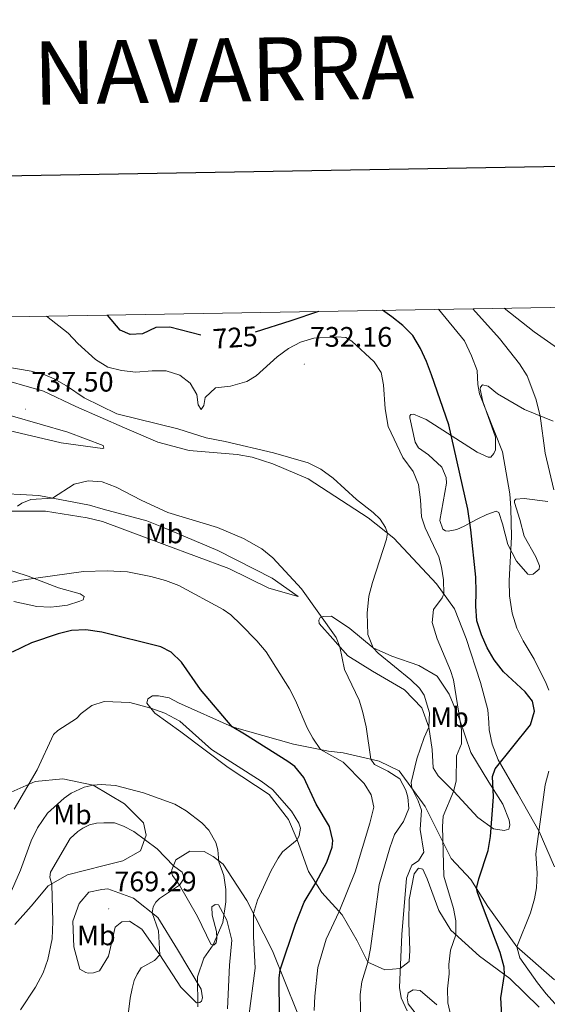
# Model space of a CAD drawing. Units: metres. Extents: x 616998 to 621503, y 4717458 to 4720505.
# Drawn here: x 618155 to 618342, y 4719942 to 4720291 of the extents above; entities that cross this region are included whole.
import ezdxf
from ezdxf.enums import TextEntityAlignment as Align

# ---------------------------------------------------------------- set-up
doc = ezdxf.new("R2010")
doc.units = ezdxf.units.M
doc.header["$MEASUREMENT"] = 0
for name, color, linetype, lineweight in [('Carátula', 7, 'Continuous', 5), ('Level 36', 19, 'Continuous', 40), ('Level 37', 92, 'Continuous', 0), ('Level 4', 36, 'Continuous', 30), ('Level 41', 19, 'Continuous', 0), ('Level 5', 36, 'Continuous', 0), ('Level 61', 19, 'Continuous', 0), ('Level 63', 7, 'Continuous', 0), ('Level 7', 1, 'Continuous', 0)]:
    doc.layers.add(name, color=color, linetype=linetype, lineweight=lineweight)
doc.styles.add('Arial', font='ARIAL.TTF', dxfattribs={"height": 0.2})

# ---------------------------------------------------------------- blocks, each defined once
blk = doc.blocks.new('5PATER')
at = {"layer": 'Carátula', "linetype": 'Continuous', "lineweight": 5}
h = blk.add_hatch(color=250, dxfattribs=at)
edge = h.paths.add_edge_path()
edge.add_ellipse((0, 0), major_axis=(-1.33, -1.34), ratio=0.999422, start_angle=0, end_angle=360)

msp = doc.modelspace()

# ---------------------------------------------------------------- linework, layer by layer
at = {"layer": 'Level 36', "color": 92, "linetype": 'Continuous', "lineweight": 0}
for points in [[(618145.41, 4720164.08, 735.89), (618163.61, 4720158.96, 737.16), (618175.11, 4720153.5, 736.69), (618192.34, 4720145.91, 737.16), (618204.13, 4720140.86, 737), (618215.27, 4720137.93, 736.53), (618232.28, 4720136.44, 736.53), (618237.59, 4720135.53, 736.53), (618244.85, 4720133.14, 736.69), (618257.37, 4720127.8, 736.69)], [(618342.26, 4720119.86, 715.75), (618333.96, 4720120.86, 718.53), (618331.01, 4720120.7, 719.32), (618330.46, 4720120.18, 719.32), (618330.43, 4720119.47, 719.32), (618332.38, 4720113.46, 719.32), (618333.87, 4720107.59, 718.69), (618338.03, 4720100.25, 717.58), (618339.31, 4720096.97, 717.26), (618339.19, 4720095.85, 717.26), (618337.09, 4720094.03, 717.26), (618335.82, 4720093.8, 718.13), (618335.25, 4720094.1, 718.13), (618331.2, 4720098.64, 719.32), (618328.08, 4720104.53, 720.2), (618326.2, 4720111.96, 720.75), (618324.96, 4720115.9, 721.39), (618324.03, 4720116.44, 721.62), (618320.7, 4720115.21, 722.66), (618317.23, 4720113.51, 723.61), (618312.65, 4720111.03, 725.6), (618310.08, 4720109.91, 726.55), (618306.94, 4720109.34, 728.14), (618306.02, 4720109.42, 728.14), (618305.15, 4720110.06, 728.14), (618304.07, 4720113.04, 727.82), (618306.39, 4720126.36, 726.39), (618306.31, 4720128.34, 726.39), (618304.71, 4720131.97, 726.71), (618299.99, 4720136.34, 727.5), (618296.49, 4720138.81, 728.53), (618295.33, 4720140.83, 728.53), (618293.43, 4720149.53, 728.85), (618293.46, 4720150.24, 728.85), (618293.71, 4720150.65, 728.69), (618294.72, 4720150.83, 728.38), (618299.23, 4720148.89, 727.18), (618317.31, 4720137.35, 722.9), (618321.11, 4720135.5, 721.47), (618322.07, 4720135.57, 721.47), (618323.11, 4720136.81, 720.75), (618323.7, 4720138.19, 720.28), (618323.76, 4720142.61, 719.88), (618319.24, 4720155.28, 720.04), (618318.34, 4720159.64, 719.96), (618318.42, 4720160.35, 719.8), (618319.12, 4720161.13, 719.8), (618321.11, 4720160.76, 719.48), (618324.42, 4720157.98, 718.69), (618334.09, 4720152.38, 715.99), (618344.23, 4720148.36, 713.52)], [(618140.21, 4720146.87, 736.71), (618127.17, 4720148.54, 734.65), (618122.17, 4720149.05, 734.65), (618113.83, 4720149.49, 733.38), (618107.13, 4720149.15, 731.79), (618095.22, 4720144.54, 727.34), (618086.33, 4720142.02, 724.8), (618085.4, 4720142.61, 724.48), (618085.18, 4720143.63, 724.17), (618086.06, 4720144.97, 724.33), (618097.13, 4720151.09, 728.3), (618106.8, 4720155.45, 731.47), (618114.63, 4720155.3, 733.06), (618134.89, 4720153.57, 734.65), (618152.66, 4720150.06, 737.19), (618172.19, 4720144.35, 737.19), (618184.69, 4720139.73, 737.98), (618185.01, 4720138.71, 738.46), (618184.5, 4720138.6, 738.78), (618169.82, 4720140.65, 738.62), (618151.33, 4720145.05, 737.51), (618140.21, 4720146.87, 736.71)], [(618257.37, 4720127.8, 736.69), (618278.69, 4720113.99, 736.53), (618287.78, 4720106.85, 734.3), (618302.84, 4720090.68, 730.49), (618309.22, 4720081.76, 729.38), (618313.4, 4720071.27, 728.27), (618318.49, 4720055.62, 728.11), (618321.02, 4720046.01, 728.27), (618321.42, 4720041.44, 728.59), (618321.57, 4720038.9, 728.43), (618322.59, 4720033.74, 727.47), (618324.73, 4720028.19, 726.68), (618331.69, 4720016.13, 721.92), (618339.17, 4720002.86, 719.53), (618344.71, 4719990.36, 717.63)], [(618124.96, 4720116.77, 735.44), (618133.1, 4720121.2, 736.71), (618144.25, 4720122.85, 737.03), (618161.96, 4720121.99, 739.73), (618179.93, 4720118.48, 740.84), (618184.73, 4720117.05, 740.84), (618200.27, 4720112.99, 739.73), (618205.5, 4720110.86, 739.73), (618225.39, 4720102.42, 740.68), (618244.6, 4720092.63, 739.89), (618253.88, 4720086.11, 741), (618243.45, 4720089.05, 743.38), (618229.28, 4720096.09, 742.59), (618206.33, 4720104.58, 743.07), (618184.51, 4720112.78, 741.96), (618179.1, 4720113.99, 741.96), (618164.31, 4720116.44, 741), (618147.43, 4720116.41, 739.89), (618132.4, 4720115.6, 736.87), (618127.53, 4720115.09, 736.08), (618124.96, 4720116.77, 735.44)], [(618153.05, 4720084.32, 748.14), (618161.22, 4720082.55, 748.3), (618166.1, 4720082.34, 748.14), (618168.33, 4720082.59, 747.67), (618172.09, 4720083.07, 747.67), (618176.53, 4720084.49, 747.51), (618177.64, 4720085.01, 747.51), (618178.02, 4720086.14, 747.35), (618176.58, 4720087.13, 747.19), (618168.91, 4720089.21, 746.24), (618158.15, 4720093.37, 744.33), (618144.24, 4720097.87, 741)], [(618271.48, 4720065.11, 739.89), (618266.07, 4720071.1, 740.53), (618261.29, 4720076.6, 740.53), (618261.16, 4720077.72, 740.53), (618261.65, 4720078.64, 739.57), (618262.66, 4720079.07, 739.1), (618265.61, 4720079.23, 738.14), (618272.1, 4720074.78, 736.87), (618280.37, 4720067.93, 735.44), (618287.04, 4720065.02, 733.06), (618296.56, 4720061.65, 732.58), (618303.04, 4720057.92, 730.36), (618307.34, 4720051.5, 729.88), (618310.97, 4720042.62, 729.41), (618314.97, 4720030.81, 727.18), (618321.38, 4720020.36, 725.12), (618326.32, 4720012.53, 723.06), (618328.57, 4720006.88, 721.94), (618328.8, 4720005.16, 722.1), (618328.71, 4720004.55, 722.1), (618328.43, 4720003.63, 722.26), (618326.81, 4720003.19, 723.06), (618323.03, 4720003.82, 724.48), (618317.47, 4720007.78, 726.55), (618308.94, 4720017.06, 729.73), (618303.44, 4720022.55, 732.74), (618301.66, 4720025.46, 733.22), (618301.33, 4720031.86, 734.17), (618300.15, 4720039.87, 734.81), (618297.67, 4720046.73, 735.44), (618291.55, 4720053.01, 736.24), (618280.23, 4720059.7, 737.83), (618271.48, 4720065.11, 739.89)], [(618284.59, 4719953.85, 738.14), (618278.54, 4719956.47, 739.57), (618274.72, 4719964.12, 742.11), (618269.46, 4719973.27, 744.18), (618262.28, 4719981.25, 748.78), (618257.46, 4719988.68, 752.12), (618253.47, 4719999.89, 754.98), (618250.38, 4720007.04, 755.45), (618243.59, 4720015.96, 755.77), (618229.06, 4720025.53, 755.61), (618212.24, 4720038.2, 756.09), (618203.06, 4720044.83, 755.14), (618200.24, 4720048.33, 754.66), (618200.52, 4720049.86, 754.34), (618202.22, 4720050.91, 753.87), (618204.36, 4720050.96, 753.71), (618208.13, 4720050.22, 753.23), (618211.42, 4720048.45, 753.07), (618230.4, 4720039.89, 749.9), (618252.18, 4720033.82, 746.4), (618264.53, 4720031.32, 744.02), (618269.83, 4720030.72, 742.75), (618282.5, 4720027.82, 739.26), (618289.58, 4720024.3, 736.56), (618298.78, 4720011.67, 732.27), (618308.1, 4719993.26, 728.46), (618315.06, 4719985.77, 726.07), (618321.05, 4719976.23, 723.53), (618331.29, 4719962, 720.2), (618344.64, 4719950.27, 716.38)], [(618152.17, 4720016.77, 754.18), (618160.64, 4720020.6, 756.57), (618170.48, 4720021.51, 758.63), (618181.2, 4720019.28, 760.38), (618192.31, 4720012.69, 761.97), (618199.06, 4720005.91, 763.4), (618199.96, 4720001.56, 764.67), (618197.94, 4719995.93, 765.94), (618191.7, 4719992.45, 766.26), (618185.13, 4719990.79, 767.52)], [(618228.85, 4719940.02, 758), (618229.55, 4719955.49, 758.15), (618230.39, 4719964.35, 759.11), (618228.52, 4719971.43, 759.9), (618225.57, 4719976.86, 761.65), (618224.45, 4719976.94, 761.49), (618223.24, 4719976.1, 761.01), (618223.4, 4719973.16, 760.86), (618224.94, 4719967.39, 760.38), (618224.99, 4719964.95, 760.22), (618224.82, 4719963.32, 760.22), (618224.12, 4719962.6, 760.06), (618223.61, 4719962.69, 760.06), (618222.9, 4719962.88, 760.7), (618218.13, 4719972.75, 763.08), (618211.8, 4719983.8, 765.46), (618209.29, 4719987.21, 765.46), (618208.96, 4719988.52, 765.46), (618209.05, 4719989.24, 765.3), (618210.5, 4719992.82, 764.03), (618215.43, 4719995.87, 762.12), (618220.51, 4719995.77, 760.7), (618223.7, 4719994, 760.86), (618227.31, 4719991.23, 759.27), (618235.6, 4719978.38, 756.25), (618244.8, 4719960.47, 751.32), (618253.47, 4719938.79, 746.56)], [(618185.13, 4719990.79, 767.52), (618172.08, 4719987.48, 765.78), (618165.24, 4719983.58, 764.35), (618159.19, 4719976.34, 763.24), (618153.42, 4719969.92, 761.81)], [(618339.25, 4719940.51, 721.78), (618328.88, 4719950.67, 724.8), (618318.14, 4719958.69, 727.5), (618307.89, 4719967.83, 730.52), (618303.69, 4719974.77, 732.27), (618299.5, 4719986.07, 734.81), (618298.01, 4719989.49, 734.81), (618296.47, 4719989.87, 734.81), (618294.89, 4719987.81, 734.81)], [(618294.89, 4719987.81, 734.81), (618293.14, 4719978.72, 734.65), (618293, 4719970.49, 734.33), (618293.23, 4719964.08, 733.54), (618293.4, 4719960.63, 733.54), (618293.17, 4719956.76, 734.01), (618289.97, 4719954.26, 735.12), (618284.59, 4719953.85, 738.14)], [(618186.41, 4719982.48, 767.37), (618195.53, 4719979.21, 766.26), (618204.1, 4719972.36, 764.51), (618211.04, 4719961.01, 761.81), (618219.45, 4719946.95, 759.9), (618219.92, 4719943.91, 759.9), (618219.64, 4719942.68, 759.9), (618219.04, 4719942.16, 760.38), (618217.83, 4719942.04, 761.01), (618212.22, 4719947.62, 763.08), (618204.77, 4719959.16, 765.46), (618198.39, 4719968.18, 766.89), (618194.06, 4719971.04, 767.05), (618191.32, 4719970.78, 767.05), (618189.02, 4719968.91, 767.37), (618186.69, 4719958.69, 767.21), (618183.43, 4719953.45, 766.73), (618181.31, 4719952.69, 766.73), (618179.49, 4719952.65, 766.73), (618178.57, 4719952.84, 766.73), (618176.51, 4719954.02, 766.57), (618174.32, 4719961.9, 766.41), (618174.03, 4719971.05, 766.41), (618176.25, 4719977.29, 767.52), (618179.62, 4719981.33, 767.05), (618184.28, 4719982.33, 767.52), (618186.41, 4719982.48, 767.37)], [(618298.08, 4719934.9, 734.81), (618292.86, 4719941.71, 734.81), (618292.51, 4719943.84, 734.49), (618292.78, 4719945.67, 734.17), (618294.59, 4719946.73, 733.38), (618297.04, 4719946.47, 732.43), (618302.93, 4719941.4, 731.16)]]:
    msp.add_polyline3d(points, dxfattribs=at)
at = {"layer": 'Level 4', "color": 36, "linetype": 'Continuous', "lineweight": 30}
for points in [[(618219.37, 4720178.8, 725), (618208.39, 4720181.58, 725), (618203.39, 4720181.46, 725), (618198.68, 4720179.25, 725), (618194.31, 4720179.07, 725), (618190.72, 4720180.62, 725), (618186.25, 4720185.93, 725)], [(618261, 4720187.22, 725), (618251.25, 4720183.87, 725), (618238.56, 4720179.87, 725)], [(618326.21, 4719933.35, 725), (618325.69, 4719943.91, 725), (618326.95, 4719952.1, 725), (618326.8, 4719954.74, 725), (618325.37, 4719959.9, 725), (618317.45, 4719980.86, 725), (618317.04, 4719982.62, 725), (618317.88, 4719986.09, 725), (618321.14, 4719996.12, 725), (618322.02, 4720001.04, 725), (618323.1, 4720015.07, 725), (618322.75, 4720022.28, 725), (618323.61, 4720025.04, 725), (618336.18, 4720040.66, 725), (618337.63, 4720045.55, 725), (618336.85, 4720048.99, 725), (618334.25, 4720052.3, 725), (618326.58, 4720059.46, 725), (618323.34, 4720063.67, 725), (618320.82, 4720067.98, 725), (618318.76, 4720072.55, 725), (618317.2, 4720077.5, 725), (618316.76, 4720082.66, 725), (618316.96, 4720087.85, 725), (618316.76, 4720093.04, 725), (618315.02, 4720109.76, 725), (618313.9, 4720117.08, 725), (618307.17, 4720146.95, 725), (618301.04, 4720164.73, 725), (618299.32, 4720169.48, 725), (618297.24, 4720174.02, 725), (618294.46, 4720178.63, 725), (618290.91, 4720182.16, 725), (618287.01, 4720185.29, 725), (618283.69, 4720187.61, 725)], [(618247.27, 4719937.46, 750), (618247.11, 4719950.87, 750), (618247.47, 4719953.79, 750), (618252.87, 4719969.96, 750), (618255.94, 4719977.75, 750), (618260.09, 4719984.63, 750), (618264.01, 4719992.02, 750), (618265.94, 4719997.25, 750), (618266.09, 4719999.69, 750), (618264.96, 4720004.59, 750), (618260.25, 4720012.49, 750), (618255.79, 4720021.95, 750), (618252.61, 4720025.83, 750), (618250.18, 4720027.63, 750), (618234.84, 4720037.39, 750), (618230.4, 4720039.89, 750), (618219.26, 4720053.19, 750), (618212.46, 4720062.81, 750), (618208.85, 4720066.43, 750), (618205.23, 4720068.26, 750), (618184.28, 4720073.53, 750), (618178.57, 4720074.33, 750), (618173.58, 4720074.04, 750), (618168.84, 4720072.92, 750), (618159.37, 4720069.72, 750), (618152.48, 4720066.43, 750)]]:
    msp.add_polyline3d(points, dxfattribs=at)
at = {"layer": 'Level 5', "color": 36, "linetype": 'Continuous', "lineweight": 0}
for points in [[(618224.56, 4720160.07, 730), (618220.89, 4720156.68, 730), (618220.42, 4720153.89, 730), (618219.43, 4720152.44, 730), (618218.38, 4720154.05, 730), (618217.9, 4720157.8, 730), (618215.58, 4720161.82, 730), (618211.87, 4720164.59, 730), (618207.1, 4720166.12, 730), (618202.06, 4720166.13, 730), (618196.29, 4720165.7, 730), (618191.19, 4720166.21, 730), (618186.36, 4720167.5, 730), (618182.06, 4720170.21, 730), (618175.75, 4720175.87, 730), (618172.35, 4720179.54, 730), (618164.61, 4720185.55, 730)], [(618342.7, 4720052.92, 720), (618341.68, 4720055.27, 720), (618337.44, 4720063.93, 720), (618333.54, 4720070.46, 720), (618331.3, 4720074.92, 720), (618329.71, 4720080.19, 720), (618328.77, 4720086.41, 720), (618328.64, 4720091.73, 720), (618329.39, 4720107.34, 720), (618329.24, 4720117.49, 720), (618328.83, 4720122.57, 720), (618326.19, 4720137.43, 720), (618318.05, 4720157.96, 720), (618317.48, 4720161.31, 720), (618317.27, 4720166.31, 720), (618315.3, 4720171.43, 720), (618312.79, 4720176.77, 720), (618303.58, 4720187.95, 720)], [(618344.41, 4720123.93, 715), (618341.32, 4720136.92, 715), (618339.59, 4720150.2, 715), (618338.05, 4720156.17, 715), (618334.95, 4720164.42, 715), (618332.22, 4720168.64, 715), (618325.18, 4720177.61, 715), (618315.68, 4720188.16, 715)], [(618345.69, 4720174.21, 710), (618337.49, 4720179.93, 710), (618326.88, 4720188.35, 710)], [(618308.23, 4719935.96, 730), (618306.88, 4719942.04, 730), (618306.78, 4719947.04, 730), (618307.29, 4719952.41, 730), (618307.22, 4719955.67, 730), (618307.83, 4719960.76, 730), (618309.75, 4719966.18, 730), (618309.75, 4719971.16, 730), (618308.85, 4719975.52, 730), (618305.47, 4719986.94, 730), (618304.95, 4720004.65, 730), (618305.19, 4720008.21, 730), (618308.92, 4720016.99, 730), (618309.79, 4720020.64, 730), (618309.91, 4720029.69, 730), (618311.76, 4720033.89, 730), (618311.7, 4720038.87, 730), (618308.82, 4720056.56, 730), (618307.78, 4720059.94, 730), (618303.08, 4720071.13, 730), (618301.34, 4720076.89, 730), (618301.75, 4720081.58, 730), (618304.86, 4720085.63, 730), (618305.43, 4720087.07, 730), (618305.33, 4720092.05, 730), (618304.63, 4720096.51, 730), (618303.64, 4720100.25, 730), (618298.86, 4720110.52, 730), (618297.56, 4720114.36, 730), (618297.24, 4720120.45, 730), (618296.42, 4720125.82, 730), (618294.55, 4720130.46, 730), (618290.91, 4720135.43, 730), (618285.7, 4720146.38, 730), (618284.67, 4720152.73, 730), (618284.02, 4720161.16, 730), (618283.22, 4720165.51, 730), (618280.8, 4720169.33, 730), (618272.91, 4720176.65, 730), (618270.77, 4720177.97, 730), (618267.51, 4720178.21, 730), (618259.39, 4720177.75, 730), (618254.62, 4720176.26, 730), (618250.41, 4720174.11, 730), (618246.36, 4720171.14, 730), (618238.97, 4720164.33, 730), (618235.6, 4720162.32, 730), (618229.84, 4720160.68, 730), (618224.56, 4720160.07, 730)], [(618148.88, 4720167.83, 735), (618159.28, 4720166.04, 735), (618164.09, 4720164.67, 735), (618167.44, 4720163.33, 735), (618171.79, 4720160.86, 735), (618177.98, 4720156.61, 735), (618189.58, 4720150.85, 735), (618211.25, 4720145.57, 735), (618221.27, 4720142.44, 735), (618228.01, 4720141.15, 735), (618245.07, 4720137.02, 735), (618257.41, 4720133.56, 735), (618261.86, 4720131.25, 735), (618266.19, 4720128.09, 735), (618274.47, 4720120.53, 735), (618280.36, 4720115.97, 735), (618282.85, 4720113.58, 735), (618284.84, 4720110.57, 735), (618285.49, 4720108.65, 735), (618285.18, 4720106.5, 735), (618280.15, 4720091.14, 735), (618278.88, 4720086.31, 735), (618278.25, 4720080.21, 735), (618278.49, 4720072.62, 735), (618280.37, 4720067.93, 735), (618282.17, 4720066.01, 735), (618293.71, 4720056.61, 735), (618296.82, 4720053.62, 735)], [(618154.43, 4720118.15, 740), (618155.94, 4720119.2, 740), (618159.17, 4720120.49, 740), (618166.78, 4720121.05, 740), (618174.48, 4720126, 740), (618179.44, 4720127.15, 740), (618184.43, 4720126.84, 740), (618189.39, 4720124.85, 740), (618198.19, 4720120.3, 740), (618207.65, 4720115.97, 740), (618225.31, 4720110.56, 740), (618234.51, 4720106.68, 740), (618241.01, 4720103.08, 740), (618244.85, 4720099.89, 740), (618255.04, 4720088.81, 740), (618267.28, 4720071.57, 740), (618268.57, 4720068.34, 740), (618270.26, 4720060.21, 740), (618275.45, 4720049.43, 740), (618276.65, 4720045.49, 740), (618277.88, 4720039.93, 740), (618279.63, 4720028.47, 740), (618280.87, 4720026.6, 740), (618285.56, 4720024.28, 740), (618289.84, 4720021.46, 740), (618291.95, 4720017.53, 740), (618292.72, 4720015.01, 740), (618293.09, 4720010.95, 740), (618291.16, 4720006.34, 740), (618287.99, 4720001.78, 740), (618286.26, 4719997.09, 740), (618282.56, 4719984.1, 740), (618279.46, 4719961.38, 740), (618278.54, 4719956.47, 740)], [(618149.99, 4720090.59, 745), (618155.86, 4720091.93, 745), (618177.77, 4720095, 745), (618186.21, 4720095.2, 745), (618193.32, 4720094.83, 745), (618201.6, 4720093.19, 745), (618206.84, 4720091.76, 745), (618211.54, 4720090.06, 745), (618227.27, 4720081.53, 745), (618229.93, 4720079.62, 745), (618233.58, 4720076.16, 745), (618239.18, 4720070.48, 745), (618242.51, 4720066.58, 745), (618250.71, 4720053.43, 745), (618252.92, 4720049.3, 745), (618257.08, 4720039.53, 745), (618258.99, 4720035.9, 745), (618261.71, 4720031.89, 745), (618269.8, 4720027.43, 745), (618277.27, 4720019.85, 745), (618279.69, 4720015.83, 745)], [(618296.82, 4720053.62, 735), (618298.45, 4720051.15, 735), (618300.33, 4720044.87, 735), (618300.15, 4720039.87, 735), (618298.48, 4720036.13, 735), (618295.89, 4720028.55, 735), (618293.92, 4720020.18, 735), (618294.06, 4720018.15, 735), (618296.4, 4720013.76, 735), (618297.48, 4720010.43, 735), (618297.01, 4720003.51, 735), (618298.39, 4719995.5, 735), (618296.52, 4719992.41, 735), (618294.1, 4719990.88, 735), (618292.27, 4719986.23, 735), (618290.54, 4719966.27, 735), (618289.75, 4719947.49, 735), (618290.36, 4719943.85, 735), (618292.45, 4719939.31, 735)], [(618153.22, 4720010.75, 755), (618161.37, 4720024.67, 755), (618167.17, 4720037.19, 755), (618168.67, 4720038.65, 755), (618175.29, 4720042.95, 755), (618176.93, 4720044.61, 755), (618180.79, 4720047.48, 755), (618185.08, 4720048.94, 755), (618194.19, 4720048.51, 755), (618201.65, 4720046.58, 755), (618206.58, 4720044.77, 755), (618211.89, 4720041.89, 755), (618223.09, 4720031.91, 755), (618240.74, 4720020.72, 755), (618244.77, 4720017.76, 755), (618251.49, 4720010.09, 755), (618254.06, 4720005.79, 755), (618254.61, 4720004.03, 755), (618254.2, 4720001.37, 755), (618253.47, 4719999.89, 755), (618248.34, 4719995.62, 755), (618246.78, 4719993.35, 755), (618244.25, 4719989.03, 755), (618239.41, 4719978.5, 755), (618238, 4719973.71, 755), (618238, 4719965.6, 755), (618238.58, 4719954.42, 755), (618236.37, 4719937.31, 755)], [(618352.92, 4719932.8, 720), (618341.69, 4719945.29, 720), (618338.58, 4719949.19, 720), (618332.37, 4719958.07, 720), (618331.29, 4719962, 720), (618336.14, 4719973.99, 720), (618337.56, 4719979, 720), (618338.3, 4719982.88, 720), (618338.5, 4719988.07, 720), (618338.05, 4719994.97, 720), (618341.38, 4720019.37, 720), (618342.6, 4720024.28, 720)], [(618146.14, 4719968, 760), (618155.42, 4719989.18, 760), (618159.27, 4719999.58, 760), (618161.43, 4720004.09, 760), (618164.98, 4720009.3, 760), (618170.87, 4720014.7, 760), (618173.46, 4720016.44, 760), (618178.01, 4720018.5, 760), (618181.2, 4720019.28, 760), (618184.09, 4720019.47, 760), (618189.09, 4720019.14, 760), (618199.05, 4720016.49, 760), (618210.11, 4720012.49, 760), (618214.17, 4720010.19, 760), (618219.65, 4720005.87, 760), (618222.14, 4720003.28, 760), (618224.62, 4719998.96, 760), (618225.33, 4719996.33, 760), (618225.68, 4719992.09, 760), (618227.53, 4719987.27, 760), (618228.17, 4719982.31, 760), (618228.21, 4719977.89, 760), (618227.18, 4719970.55, 760), (618223.73, 4719962.65, 760), (618220.37, 4719957.9, 760), (618218.21, 4719951.3, 760), (618218.33, 4719940.63, 760)], [(618279.69, 4720015.83, 745), (618280.59, 4720011.48, 745), (618279.18, 4720005.76, 745), (618274.03, 4719988.57, 745), (618268.32, 4719974.53, 745), (618263.77, 4719964.63, 745), (618260.83, 4719954.6, 745), (618259.69, 4719944.47, 745), (618259.52, 4719939.39, 745)], [(618155.5, 4719939.57, 765), (618160.75, 4719947.7, 765), (618163.48, 4719952.7, 765), (618165.17, 4719957.42, 765), (618166.64, 4719964.75, 765), (618166.97, 4719970.96, 765), (618166.55, 4719984.06, 765), (618165.81, 4719986.65, 765), (618166.13, 4719988.38, 765), (618173.06, 4720000.31, 765), (618175.75, 4720002.86, 765), (618177.51, 4720004.06, 765), (618179.93, 4720005.18, 765), (618182.4, 4720005.79, 765), (618184.94, 4720005.94, 765), (618188.75, 4720005.91, 765), (618191.98, 4720004.76, 765), (618195.58, 4720002.85, 765), (618203.93, 4719996.74, 765), (618209.65, 4719990.71, 765), (618212.73, 4719988.45, 765), (618213.32, 4719986.73, 765), (618213.18, 4719985.91, 765), (618211.8, 4719983.8, 765), (618204.7, 4719979.03, 765), (618203.45, 4719977.78, 765), (618202.42, 4719976.13, 765), (618202.06, 4719973.99, 765), (618204.35, 4719967.64, 765), (618204.77, 4719959.16, 765), (618202.99, 4719957.07, 765), (618198.26, 4719954.5, 765), (618196.78, 4719952.23, 765), (618195.76, 4719949.97, 765), (618195.05, 4719947.21, 765), (618194.26, 4719943.74, 765), (618193.75, 4719938.95, 765)], [(618278.54, 4719956.47, 740), (618276.36, 4719949.49, 740), (618275.84, 4719945.01, 740), (618276.04, 4719935.15, 740)]]:
    msp.add_polyline3d(points, dxfattribs=at)
at = {"layer": 'Level 61', "color": 19, "linetype": 'Continuous', "lineweight": 0}
msp.add_lwpolyline([(617917.65, 4717867.3), (617878.39, 4720180.61), (621295.21, 4720239.59), (621335.63, 4717926.28), (617917.65, 4717867.3)], close=True, dxfattribs=at)
at = {"layer": 'Level 63', "linetype": 'Continuous', "lineweight": 30}
msp.add_lwpolyline([(617806.57, 4720229.3), (617850.25, 4717814.72), (621404.64, 4717879.06), (621361.01, 4720290.63), (617806.57, 4720229.3)], dxfattribs=at)

# ---------------------------------------------------------------- block references
at = {"layer": 'Level 7', "color": 19, "linetype": 'Continuous', "lineweight": 0, "xscale": 0.09999983015004542, "yscale": 0.09999983015004542}
for p in [(618256, 4720168.49, 732.16), (618157.28, 4720152.6, 737.51), (618186.71, 4719975.45, 769.3)]:
    msp.add_blockref('5PATER', p, dxfattribs=at)

# ---------------------------------------------------------------- texts
at = {"layer": 'Level 37', "color": 92, "linetype": 'Continuous', "lineweight": 0, "style": 'Arial'}
for p in [(618206.32, 4720108.51, 741.24), (618307.47, 4720043.33, 732.1), (618173.85, 4720008.83, 762.18), (618182.34, 4719966, 766.83)]:
    msp.add_text('Mb', height=7, dxfattribs=at).set_placement(p, align=Align.MIDDLE_CENTER)
at = {"layer": 'Level 41', "color": 39, "linetype": 'Continuous', "lineweight": 0, "style": 'Arial'}
msp.add_text('725', height=7, rotation=4.0144, dxfattribs=at).set_placement((618231.52, 4720177.97, 725), align=Align.MIDDLE_CENTER)
at = {"layer": 'Level 41', "color": 19, "linetype": 'Continuous', "lineweight": 0, "style": 'Arial'}
for s, p in [('732.16', (618257.98, 4720172.49, 732.16)), ('737.50', (618159.27, 4720156.6, 737.51)), ('769.29', (618188.7, 4719979.45, 769.3))]:
    msp.add_text(s, height=7, dxfattribs=at).set_placement(p, align=Align.BOTTOM_LEFT)
at = {"layer": 'Level 63', "linetype": 'Continuous', "lineweight": 13, "style": 'Arial'}
msp.add_text('MAPA TOPOGRÁFICO DE NAVARRA', height=22.4999, rotation=0.988, dxfattribs=at).set_placement((617807.58, 4720265.58), align=Align.MIDDLE_LEFT)

doc.saveas('drawing.dxf')
